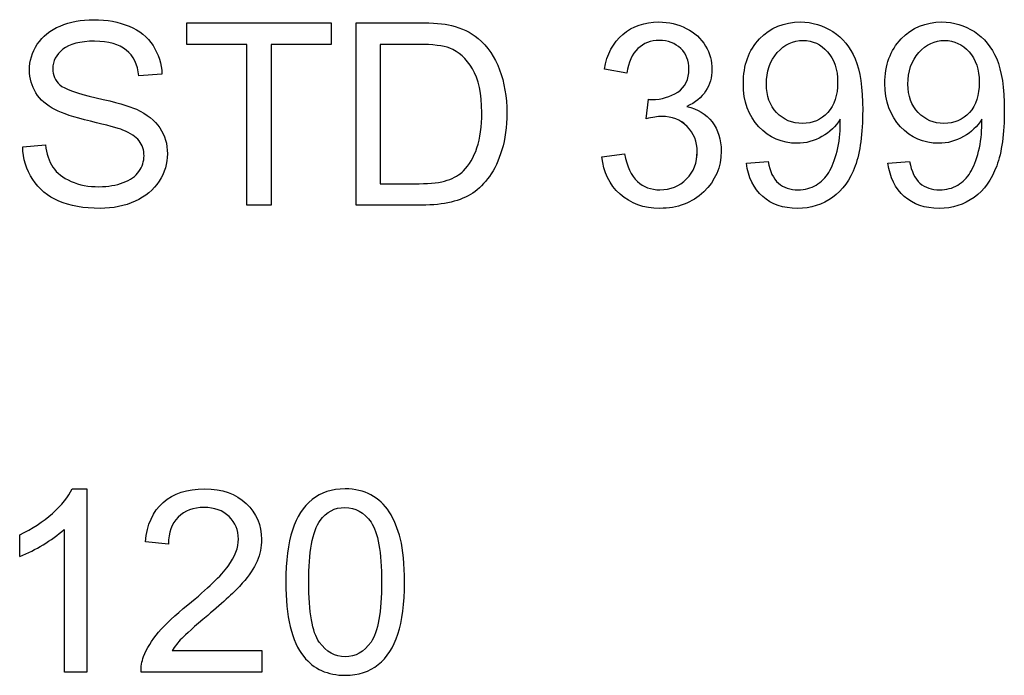
# Model space of a CAD drawing. Units: inches. Extents: x -10.4 to 8.7, y -30.6 to 20.9.
# Drawn here: x 7.9 to 8.1, y 2.9 to 3 of the extents above; entities that cross this region are included whole.
import ezdxf

# ---------------------------------------------------------------- set-up
doc = ezdxf.new("R2010")
doc.units = ezdxf.units.IN
doc.header["$MEASUREMENT"] = 0
doc.layers.add('Default', color=7, linetype='Continuous')

msp = doc.modelspace()

# ---------------------------------------------------------------- linework, layer by layer
at = {"layer": 'Default', "color": 7, "linetype": 'Continuous', "lineweight": 25}
for p, q in [((7.96446, 2.96875), (7.96446, 2.97104)), ((7.96446, 2.97104), (7.97974, 2.97104)), ((7.97974, 2.97104), (7.97974, 2.96875)), ((7.98238, 2.95171), (7.98238, 2.97104)), ((7.97082, 2.96875), (7.96446, 2.96875)), ((7.97082, 2.95171), (7.97082, 2.96875)), ((7.97338, 2.96875), (7.97338, 2.95171)), ((7.97974, 2.96875), (7.97338, 2.96875)), ((7.98494, 2.96875), (7.98494, 2.95399)), ((8.01104, 2.96571), (8.00867, 2.96613)), ((7.96182, 2.96559), (7.95938, 2.96541)), ((8.0131, 2.96086), (8.01335, 2.96293)), ((7.94707, 2.95791), (7.94947, 2.95812)), ((8.00842, 2.95683), (8.0108, 2.95715)), ((8.02372, 2.95616), (8.02601, 2.95634)), ((8.03871, 2.95616), (8.041, 2.95634)), ((7.97338, 2.95171), (7.97082, 2.95171)), ((7.95231, 2.92164), (7.95385, 2.92164)), ((7.95385, 2.92164), (7.95385, 2.90221)), ((7.94675, 2.91448), (7.94675, 2.91678)), ((7.95148, 2.90221), (7.95148, 2.91735)), ((7.9625, 2.91579), (7.96006, 2.91604)), ((7.96291, 2.9045), (7.9724, 2.9045)), ((7.9724, 2.9045), (7.9724, 2.90221)), ((7.95385, 2.90221), (7.95148, 2.90221)), ((7.9724, 2.90221), (7.95961, 2.90221))]:
    msp.add_line(p, q, dxfattribs=at)
msp.add_arc((7.94058, 2.93), 0.0167, 291.6922, 310.7377, dxfattribs=at)
for points, knots in [([(7.94947, 2.95812), (7.94959, 2.95715), (7.94986, 2.95636), (7.95068, 2.95512), (7.95132, 2.95462), (7.95307, 2.95385), (7.95406, 2.95366), (7.95515, 2.95367), (7.95612, 2.95368), (7.95698, 2.95381), (7.95772, 2.9541), (7.95847, 2.95438), (7.95902, 2.95479), (7.95974, 2.95579), (7.95992, 2.95634), (7.95992, 2.95755), (7.95975, 2.95808), (7.9594, 2.95853), (7.95906, 2.95897), (7.95849, 2.95936), (7.95768, 2.95967), (7.95717, 2.95987), (7.95603, 2.96018), (7.95248, 2.96103), (7.95125, 2.96143), (7.95053, 2.96182), (7.94961, 2.96231), (7.94892, 2.96289), (7.94802, 2.96433), (7.94779, 2.96514), (7.94779, 2.967), (7.94806, 2.96792), (7.94917, 2.96961), (7.94998, 2.97027), (7.95104, 2.9707), (7.9521, 2.97114), (7.95328, 2.97137), (7.956, 2.97137), (7.95726, 2.97114), (7.95944, 2.97022), (7.96029, 2.96954), (7.96087, 2.96864), (7.96145, 2.96773), (7.96178, 2.96672), (7.96182, 2.96559)], [0, 0, 0, 0, 0.052397, 0.052397, 0.104794, 0.104794, 0.157191, 0.157191, 0.157191, 0.208375, 0.208375, 0.208375, 0.244478, 0.244478, 0.28058, 0.28058, 0.316683, 0.316683, 0.316683, 0.357592, 0.357592, 0.357592, 0.430755, 0.430755, 0.503918, 0.503918, 0.503918, 0.556781, 0.556781, 0.609644, 0.609644, 0.667871, 0.667871, 0.726097, 0.726097, 0.726097, 0.791997, 0.791997, 0.864421, 0.864421, 0.936845, 0.936845, 0.936845, 1, 1, 1, 1]), ([(7.94947, 2.95812), (7.94959, 2.95715), (7.94986, 2.95636), (7.95068, 2.95512), (7.95132, 2.95462), (7.95307, 2.95385), (7.95406, 2.95366), (7.95515, 2.95367), (7.95612, 2.95368), (7.95698, 2.95381), (7.95772, 2.9541), (7.95847, 2.95438), (7.95902, 2.95479), (7.95974, 2.95579), (7.95992, 2.95634), (7.95992, 2.95755), (7.95975, 2.95808), (7.9594, 2.95853), (7.95906, 2.95897), (7.95849, 2.95936), (7.95768, 2.95967), (7.95717, 2.95987), (7.95603, 2.96018), (7.95248, 2.96103), (7.95125, 2.96143), (7.95053, 2.96182), (7.94961, 2.96231), (7.94892, 2.96289), (7.94802, 2.96433), (7.94779, 2.96514), (7.94779, 2.967), (7.94806, 2.96792), (7.94917, 2.96961), (7.94998, 2.97027), (7.95104, 2.9707), (7.9521, 2.97114), (7.95328, 2.97137), (7.956, 2.97137), (7.95726, 2.97114), (7.95944, 2.97022), (7.96029, 2.96954), (7.96087, 2.96864), (7.96145, 2.96773), (7.96178, 2.96672), (7.96182, 2.96559)], [0, 0, 0, 0, 0.052397, 0.052397, 0.104794, 0.104794, 0.157191, 0.157191, 0.157191, 0.208375, 0.208375, 0.208375, 0.244478, 0.244478, 0.28058, 0.28058, 0.316683, 0.316683, 0.316683, 0.357592, 0.357592, 0.357592, 0.430755, 0.430755, 0.503918, 0.503918, 0.503918, 0.556781, 0.556781, 0.609644, 0.609644, 0.667871, 0.667871, 0.726097, 0.726097, 0.726097, 0.791997, 0.791997, 0.864421, 0.864421, 0.936845, 0.936845, 0.936845, 1, 1, 1, 1]), ([(7.98238, 2.97104), (7.9846, 2.97104), (7.98681, 2.97104), (7.98903, 2.97104), (7.99053, 2.97104), (7.99167, 2.97095), (7.99247, 2.97076), (7.99357, 2.97049), (7.99451, 2.97004), (7.99529, 2.96938), (7.99633, 2.96852), (7.99708, 2.96742), (7.99758, 2.96607), (7.99808, 2.96473), (7.99834, 2.9632), (7.99834, 2.96), (7.99817, 2.95871), (7.99782, 2.95758), (7.99747, 2.95643), (7.99704, 2.9555), (7.9965, 2.95476), (7.99596, 2.95403), (7.99538, 2.95343), (7.99475, 2.953), (7.99412, 2.95257), (7.99257, 2.95194), (7.99052, 2.95171), (7.98935, 2.95171), (7.98703, 2.95171), (7.9847, 2.95171), (7.98238, 2.95171)], [0, 0, 0, 0, 0.150288, 0.150288, 0.150288, 0.228617, 0.228617, 0.228617, 0.300373, 0.300373, 0.300373, 0.392552, 0.392552, 0.392552, 0.4976, 0.4976, 0.587754, 0.587754, 0.587754, 0.658434, 0.658434, 0.658434, 0.714822, 0.714822, 0.714822, 0.778626, 0.84243, 0.84243, 0.84243, 1, 1, 1, 1]), ([(7.98238, 2.97104), (7.9846, 2.97104), (7.98681, 2.97104), (7.98903, 2.97104), (7.99053, 2.97104), (7.99167, 2.97095), (7.99247, 2.97076), (7.99357, 2.97049), (7.99451, 2.97004), (7.99529, 2.96938), (7.99633, 2.96852), (7.99708, 2.96742), (7.99758, 2.96607), (7.99808, 2.96473), (7.99834, 2.9632), (7.99834, 2.96), (7.99817, 2.95871), (7.99782, 2.95758), (7.99747, 2.95643), (7.99704, 2.9555), (7.9965, 2.95476), (7.99596, 2.95403), (7.99538, 2.95343), (7.99475, 2.953), (7.99412, 2.95257), (7.99257, 2.95194), (7.99052, 2.95171), (7.98935, 2.95171), (7.98703, 2.95171), (7.9847, 2.95171), (7.98238, 2.95171)], [0, 0, 0, 0, 0.150288, 0.150288, 0.150288, 0.228617, 0.228617, 0.228617, 0.300373, 0.300373, 0.300373, 0.392552, 0.392552, 0.392552, 0.4976, 0.4976, 0.587754, 0.587754, 0.587754, 0.658434, 0.658434, 0.658434, 0.714822, 0.714822, 0.714822, 0.778626, 0.84243, 0.84243, 0.84243, 1, 1, 1, 1]), ([(8.00867, 2.96613), (8.00895, 2.96771), (8.0096, 2.96894), (8.01166, 2.97069), (8.01293, 2.97113), (8.0155, 2.97113), (8.01646, 2.9709), (8.01735, 2.97045), (8.01824, 2.97), (8.0189, 2.96937), (8.01938, 2.96858), (8.01985, 2.96781), (8.02007, 2.96698), (8.02007, 2.96526), (8.01985, 2.9645), (8.0194, 2.96381), (8.01896, 2.96312), (8.01829, 2.96257), (8.01741, 2.96218)], [0, 0, 0, 0, 0.193684, 0.193684, 0.387369, 0.387369, 0.521963, 0.521963, 0.521963, 0.649823, 0.649823, 0.649823, 0.768602, 0.768602, 0.880496, 0.880496, 0.880496, 1, 1, 1, 1]), ([(8.03365, 2.96081), (8.03319, 2.96006), (8.03253, 2.95944), (8.03172, 2.95898), (8.0309, 2.95851), (8.03003, 2.95827), (8.02748, 2.95827), (8.02613, 2.95885), (8.02503, 2.96002), (8.02394, 2.96117), (8.02339, 2.9627), (8.02339, 2.96656), (8.02396, 2.96814), (8.02511, 2.96933), (8.02626, 2.97053), (8.0277, 2.97113), (8.03068, 2.97113), (8.03183, 2.97078), (8.03287, 2.97011), (8.0339, 2.96945), (8.03469, 2.96847), (8.03523, 2.96721), (8.03576, 2.96597), (8.03603, 2.96414), (8.03603, 2.9593), (8.03577, 2.95733), (8.03469, 2.9544), (8.03391, 2.95329), (8.03284, 2.95253), (8.03178, 2.95177), (8.03055, 2.95137), (8.02762, 2.95137), (8.02639, 2.9518), (8.02544, 2.95263), (8.02448, 2.95347), (8.02391, 2.95465), (8.02372, 2.95616)], [0, 0, 0, 0, 0.044803, 0.044803, 0.044803, 0.090916, 0.090916, 0.166541, 0.166541, 0.166541, 0.249968, 0.249968, 0.335651, 0.335651, 0.335651, 0.417554, 0.417554, 0.476404, 0.476404, 0.476404, 0.539689, 0.539689, 0.539689, 0.624006, 0.624006, 0.712446, 0.712446, 0.800887, 0.800887, 0.800887, 0.865234, 0.865234, 0.933059, 0.933059, 0.933059, 1, 1, 1, 1]), ([(8.03365, 2.96081), (8.03319, 2.96006), (8.03253, 2.95944), (8.03172, 2.95898), (8.0309, 2.95851), (8.03003, 2.95827), (8.02748, 2.95827), (8.02613, 2.95885), (8.02503, 2.96002), (8.02394, 2.96117), (8.02339, 2.9627), (8.02339, 2.96656), (8.02396, 2.96814), (8.02511, 2.96933), (8.02626, 2.97053), (8.0277, 2.97113), (8.03068, 2.97113), (8.03183, 2.97078), (8.03287, 2.97011), (8.0339, 2.96945), (8.03469, 2.96847), (8.03523, 2.96721), (8.03576, 2.96597), (8.03603, 2.96414), (8.03603, 2.9593), (8.03577, 2.95733), (8.03469, 2.9544), (8.03391, 2.95329), (8.03284, 2.95253), (8.03178, 2.95177), (8.03055, 2.95137), (8.02762, 2.95137), (8.02639, 2.9518), (8.02544, 2.95263), (8.02448, 2.95347), (8.02391, 2.95465), (8.02372, 2.95616)], [0, 0, 0, 0, 0.044803, 0.044803, 0.044803, 0.090916, 0.090916, 0.166541, 0.166541, 0.166541, 0.249968, 0.249968, 0.335651, 0.335651, 0.335651, 0.417554, 0.417554, 0.476404, 0.476404, 0.476404, 0.539689, 0.539689, 0.539689, 0.624006, 0.624006, 0.712446, 0.712446, 0.800887, 0.800887, 0.800887, 0.865234, 0.865234, 0.933059, 0.933059, 0.933059, 1, 1, 1, 1]), ([(8.04864, 2.96081), (8.04818, 2.96006), (8.04753, 2.95944), (8.04671, 2.95898), (8.04589, 2.95851), (8.04502, 2.95827), (8.04247, 2.95827), (8.04113, 2.95885), (8.04003, 2.96002), (8.03894, 2.96119), (8.03838, 2.9627), (8.03838, 2.96656), (8.03895, 2.96814), (8.04011, 2.96933), (8.04126, 2.97052), (8.04269, 2.97113), (8.04567, 2.97113), (8.04682, 2.97078), (8.04786, 2.97011), (8.0489, 2.96944), (8.04968, 2.96847), (8.05022, 2.96721), (8.05075, 2.96596), (8.05103, 2.96414), (8.05103, 2.9593), (8.05076, 2.95733), (8.05022, 2.95587), (8.04968, 2.95441), (8.0489, 2.95329), (8.04783, 2.95253), (8.04677, 2.95177), (8.04554, 2.95137), (8.04262, 2.95137), (8.04138, 2.9518), (8.03948, 2.95347), (8.0389, 2.95465), (8.03871, 2.95616)], [0, 0, 0, 0, 0.044829, 0.044829, 0.044829, 0.090264, 0.090264, 0.166398, 0.166398, 0.166398, 0.249922, 0.249922, 0.335704, 0.335704, 0.335704, 0.417486, 0.417486, 0.476249, 0.476249, 0.476249, 0.539552, 0.539552, 0.539552, 0.633193, 0.633193, 0.731414, 0.731414, 0.731414, 0.80086, 0.80086, 0.80086, 0.864931, 0.864931, 0.932466, 0.932466, 1, 1, 1, 1]), ([(8.04864, 2.96081), (8.04818, 2.96006), (8.04753, 2.95944), (8.04671, 2.95898), (8.04589, 2.95851), (8.04502, 2.95827), (8.04247, 2.95827), (8.04113, 2.95885), (8.04003, 2.96002), (8.03894, 2.96119), (8.03838, 2.9627), (8.03838, 2.96656), (8.03895, 2.96814), (8.04011, 2.96933), (8.04126, 2.97052), (8.04269, 2.97113), (8.04567, 2.97113), (8.04682, 2.97078), (8.04786, 2.97011), (8.0489, 2.96944), (8.04968, 2.96847), (8.05022, 2.96721), (8.05075, 2.96596), (8.05103, 2.96414), (8.05103, 2.9593), (8.05076, 2.95733), (8.05022, 2.95587), (8.04968, 2.95441), (8.0489, 2.95329), (8.04783, 2.95253), (8.04677, 2.95177), (8.04554, 2.95137), (8.04262, 2.95137), (8.04138, 2.9518), (8.03948, 2.95347), (8.0389, 2.95465), (8.03871, 2.95616)], [0, 0, 0, 0, 0.044829, 0.044829, 0.044829, 0.090264, 0.090264, 0.166398, 0.166398, 0.166398, 0.249922, 0.249922, 0.335704, 0.335704, 0.335704, 0.417486, 0.417486, 0.476249, 0.476249, 0.476249, 0.539552, 0.539552, 0.539552, 0.633193, 0.633193, 0.731414, 0.731414, 0.731414, 0.80086, 0.80086, 0.80086, 0.864931, 0.864931, 0.932466, 0.932466, 1, 1, 1, 1]), ([(7.95938, 2.96541), (7.95925, 2.96662), (7.9588, 2.96753), (7.95728, 2.96876), (7.95617, 2.96907), (7.95469, 2.96909), (7.95315, 2.9691), (7.95202, 2.96879), (7.95131, 2.96823), (7.95061, 2.96767), (7.95026, 2.96698), (7.95026, 2.96549), (7.95052, 2.96492), (7.951, 2.96447), (7.9515, 2.96402), (7.95278, 2.96356), (7.95486, 2.9631), (7.95693, 2.96264), (7.95835, 2.96221), (7.95911, 2.96187), (7.96024, 2.96135), (7.96106, 2.96069), (7.96159, 2.9599), (7.96212, 2.9591), (7.9624, 2.95819), (7.9624, 2.95613), (7.9621, 2.95516), (7.96092, 2.95334), (7.96008, 2.95263), (7.95898, 2.95213), (7.95789, 2.95163), (7.95664, 2.95137), (7.95353, 2.95137), (7.95207, 2.95163), (7.9509, 2.95214), (7.94973, 2.95266), (7.94879, 2.95341), (7.94813, 2.95444), (7.94746, 2.95546), (7.9471, 2.95661), (7.94707, 2.95791)], [0, 0, 0, 0, 0.065128, 0.065128, 0.130256, 0.130256, 0.130256, 0.199562, 0.199562, 0.199562, 0.244464, 0.244464, 0.283571, 0.283571, 0.283571, 0.36402, 0.36402, 0.36402, 0.450541, 0.450541, 0.450541, 0.513071, 0.513071, 0.513071, 0.574311, 0.574311, 0.634794, 0.634794, 0.695278, 0.695278, 0.695278, 0.766761, 0.766761, 0.856951, 0.856951, 0.856951, 0.92831, 0.92831, 0.92831, 1, 1, 1, 1]), ([(7.95938, 2.96541), (7.95925, 2.96662), (7.9588, 2.96753), (7.95728, 2.96876), (7.95617, 2.96907), (7.95469, 2.96909), (7.95315, 2.9691), (7.95202, 2.96879), (7.95131, 2.96823), (7.95061, 2.96767), (7.95026, 2.96698), (7.95026, 2.96549), (7.95052, 2.96492), (7.951, 2.96447), (7.9515, 2.96402), (7.95278, 2.96356), (7.95486, 2.9631), (7.95693, 2.96264), (7.95835, 2.96221), (7.95911, 2.96187), (7.96024, 2.96135), (7.96106, 2.96069), (7.96159, 2.9599), (7.96212, 2.9591), (7.9624, 2.95819), (7.9624, 2.95613), (7.9621, 2.95516), (7.96092, 2.95334), (7.96008, 2.95263), (7.95898, 2.95213), (7.95789, 2.95163), (7.95664, 2.95137), (7.95353, 2.95137), (7.95207, 2.95163), (7.9509, 2.95214), (7.94973, 2.95266), (7.94879, 2.95341), (7.94813, 2.95444), (7.94746, 2.95546), (7.9471, 2.95661), (7.94707, 2.95791)], [0, 0, 0, 0, 0.065128, 0.065128, 0.130256, 0.130256, 0.130256, 0.199562, 0.199562, 0.199562, 0.244464, 0.244464, 0.283571, 0.283571, 0.283571, 0.36402, 0.36402, 0.36402, 0.450541, 0.450541, 0.450541, 0.513071, 0.513071, 0.513071, 0.574311, 0.574311, 0.634794, 0.634794, 0.695278, 0.695278, 0.695278, 0.766761, 0.766761, 0.856951, 0.856951, 0.856951, 0.92831, 0.92831, 0.92831, 1, 1, 1, 1]), ([(8.01335, 2.96293), (8.01351, 2.96292), (8.01364, 2.96291), (8.01473, 2.96291), (8.01563, 2.96318), (8.01644, 2.9637), (8.01724, 2.96422), (8.01763, 2.96504), (8.01763, 2.96702), (8.01735, 2.96774), (8.01676, 2.96832), (8.01618, 2.96888), (8.01542, 2.96916), (8.0145, 2.96918), (8.01359, 2.96919), (8.01283, 2.96888), (8.01221, 2.9683), (8.0116, 2.96773), (8.01122, 2.96686), (8.01104, 2.96571)], [0, 0, 0, 0, 0.016283, 0.016283, 0.197726, 0.197726, 0.197726, 0.37673, 0.37673, 0.518269, 0.518269, 0.518269, 0.669723, 0.669723, 0.669723, 0.823067, 0.823067, 0.823067, 1, 1, 1, 1]), ([(8.03338, 2.96473), (8.03338, 2.96609), (8.03302, 2.96717), (8.03231, 2.96797), (8.0316, 2.96877), (8.03073, 2.96916), (8.02972, 2.96918), (8.02867, 2.96919), (8.02775, 2.96874), (8.02621, 2.96702), (8.02583, 2.9659), (8.02583, 2.96329), (8.02619, 2.9623), (8.02765, 2.96076), (8.02856, 2.96038), (8.03073, 2.96038), (8.03163, 2.96076), (8.03233, 2.96153), (8.03303, 2.96231), (8.03338, 2.96337), (8.03338, 2.96473)], [0, 0, 0, 0, 0.134218, 0.134218, 0.134218, 0.24789, 0.24789, 0.24789, 0.380216, 0.380216, 0.512543, 0.512543, 0.631266, 0.631266, 0.749988, 0.749988, 0.867315, 0.867315, 0.867315, 1, 1, 1, 1]), ([(8.04837, 2.96473), (8.04837, 2.96609), (8.04802, 2.96717), (8.0473, 2.96797), (8.04659, 2.96876), (8.04572, 2.96916), (8.04471, 2.96918), (8.04366, 2.96919), (8.04274, 2.96874), (8.0412, 2.96702), (8.04082, 2.9659), (8.04082, 2.96329), (8.04118, 2.9623), (8.04264, 2.96076), (8.04355, 2.96038), (8.04572, 2.96038), (8.04662, 2.96076), (8.04733, 2.96153), (8.04803, 2.9623), (8.04837, 2.96337), (8.04837, 2.96473)], [0, 0, 0, 0, 0.134267, 0.134267, 0.134267, 0.247813, 0.247813, 0.247813, 0.380187, 0.380187, 0.512561, 0.512561, 0.631327, 0.631327, 0.750093, 0.750093, 0.867461, 0.867461, 0.867461, 1, 1, 1, 1]), ([(7.98494, 2.95399), (7.98631, 2.95399), (7.98768, 2.95399), (7.98905, 2.95399), (7.99032, 2.95399), (7.99132, 2.95411), (7.99204, 2.95435), (7.99276, 2.9546), (7.99334, 2.95492), (7.99376, 2.95535), (7.99437, 2.95597), (7.99484, 2.95677), (7.99518, 2.95779), (7.99551, 2.95883), (7.99569, 2.96006), (7.99569, 2.96354), (7.99536, 2.96509), (7.9947, 2.96617), (7.99404, 2.96726), (7.99323, 2.96798), (7.99229, 2.96835), (7.99161, 2.96862), (7.9905, 2.96875), (7.98899, 2.96875), (7.98764, 2.96875), (7.98629, 2.96875), (7.98494, 2.96875)], [0, 0, 0, 0, 0.131402, 0.131402, 0.131402, 0.228161, 0.228161, 0.228161, 0.292426, 0.292426, 0.292426, 0.38338, 0.38338, 0.38338, 0.498845, 0.498845, 0.657861, 0.657861, 0.657861, 0.763827, 0.763827, 0.763827, 0.87063, 0.87063, 0.87063, 1, 1, 1, 1]), ([(7.98494, 2.95399), (7.98631, 2.95399), (7.98768, 2.95399), (7.98905, 2.95399), (7.99032, 2.95399), (7.99132, 2.95411), (7.99204, 2.95435), (7.99276, 2.9546), (7.99334, 2.95492), (7.99376, 2.95535), (7.99437, 2.95597), (7.99484, 2.95677), (7.99518, 2.95779), (7.99551, 2.95883), (7.99569, 2.96006), (7.99569, 2.96354), (7.99536, 2.96509), (7.9947, 2.96617), (7.99404, 2.96726), (7.99323, 2.96798), (7.99229, 2.96835), (7.99161, 2.96862), (7.9905, 2.96875), (7.98899, 2.96875), (7.98764, 2.96875), (7.98629, 2.96875), (7.98494, 2.96875)], [0, 0, 0, 0, 0.131402, 0.131402, 0.131402, 0.228161, 0.228161, 0.228161, 0.292426, 0.292426, 0.292426, 0.38338, 0.38338, 0.38338, 0.498845, 0.498845, 0.657861, 0.657861, 0.657861, 0.763827, 0.763827, 0.763827, 0.87063, 0.87063, 0.87063, 1, 1, 1, 1]), ([(8.01741, 2.96218), (8.01856, 2.96191), (8.01944, 2.96137), (8.02008, 2.96053), (8.02072, 2.95971), (8.02104, 2.95867), (8.02104, 2.95574), (8.02042, 2.9543), (8.0192, 2.95313), (8.01797, 2.95196), (8.01642, 2.95137), (8.01285, 2.95137), (8.01145, 2.95189), (8.01034, 2.95289), (8.00921, 2.9539), (8.00858, 2.95521), (8.00842, 2.95683)], [0, 0, 0, 0, 0.125595, 0.125595, 0.125595, 0.261015, 0.261015, 0.443901, 0.443901, 0.443901, 0.643422, 0.643422, 0.823811, 0.823811, 0.823811, 1, 1, 1, 1]), ([(8.0108, 2.95715), (8.01107, 2.9558), (8.01153, 2.95483), (8.01217, 2.95422), (8.01281, 2.95363), (8.01361, 2.95334), (8.01568, 2.95334), (8.01662, 2.95372), (8.01813, 2.95526), (8.0185, 2.95623), (8.0185, 2.95845), (8.01816, 2.95935), (8.01745, 2.96006), (8.01674, 2.96077), (8.01585, 2.96112), (8.0143, 2.96112), (8.01375, 2.96103), (8.0131, 2.96086)], [0, 0, 0, 0, 0.165699, 0.165699, 0.165699, 0.30001, 0.30001, 0.457915, 0.457915, 0.615821, 0.615821, 0.764856, 0.764856, 0.764856, 0.931416, 0.931416, 1, 1, 1, 1]), ([(8.01839, 2.95632), (8.01847, 2.95665), (8.0185, 2.957), (8.0185, 2.95845), (8.01816, 2.95935), (8.01745, 2.96006), (8.01721, 2.9603), (8.01695, 2.9605), (8.01666, 2.96066)], [0, 0, 0, 0, 0.199438, 0.199438, 0.779422, 0.779422, 0.779422, 1, 1, 1, 1]), ([(8.02601, 2.95634), (8.0262, 2.95529), (8.02656, 2.95452), (8.02711, 2.95404), (8.02766, 2.95358), (8.02834, 2.95334), (8.02991, 2.95334), (8.03055, 2.9535), (8.03109, 2.95384), (8.03164, 2.95418), (8.0321, 2.95461), (8.03244, 2.95517), (8.03278, 2.95573), (8.03307, 2.95648), (8.03332, 2.95744), (8.03356, 2.95838), (8.03366, 2.95935), (8.03366, 2.96044), (8.03366, 2.96061), (8.03365, 2.96081)], [0, 0, 0, 0, 0.178155, 0.178155, 0.178155, 0.335273, 0.335273, 0.468586, 0.468586, 0.468586, 0.599889, 0.599889, 0.599889, 0.766549, 0.766549, 0.766549, 0.978028, 0.978028, 1, 1, 1, 1]), ([(8.041, 2.95634), (8.04119, 2.95529), (8.04156, 2.95452), (8.04264, 2.95357), (8.04333, 2.95334), (8.0449, 2.95334), (8.04554, 2.9535), (8.04665, 2.95417), (8.04709, 2.95461), (8.04743, 2.95517), (8.04777, 2.95573), (8.04807, 2.95648), (8.04854, 2.95839), (8.04865, 2.95935), (8.04865, 2.96044), (8.04865, 2.96061), (8.04864, 2.96081)], [0, 0, 0, 0, 0.162286, 0.162286, 0.324573, 0.324573, 0.46227, 0.46227, 0.599968, 0.599968, 0.599968, 0.790107, 0.790107, 0.980245, 0.980245, 1, 1, 1, 1]), ([(7.94675, 2.91678), (7.94807, 2.9174), (7.94923, 2.91815), (7.95022, 2.91904), (7.95122, 2.91993), (7.95192, 2.9208), (7.95231, 2.92164)], [0, 0, 0, 0, 0.553253, 0.553253, 0.553253, 1, 1, 1, 1]), ([(7.96006, 2.91604), (7.96023, 2.91786), (7.96086, 2.91925), (7.96304, 2.92115), (7.9645, 2.92164), (7.96819, 2.92164), (7.96967, 2.92112), (7.97075, 2.92009), (7.97183, 2.91906), (7.97236, 2.91778), (7.97236, 2.9155), (7.97221, 2.91472), (7.97189, 2.91398), (7.97157, 2.91324), (7.97105, 2.91245), (7.97032, 2.91163), (7.96958, 2.91079), (7.96837, 2.90966), (7.96666, 2.90823), (7.96524, 2.90703), (7.96432, 2.90621), (7.96391, 2.90578), (7.96351, 2.90537), (7.96318, 2.90494), (7.96291, 2.9045)], [0, 0, 0, 0, 0.138973, 0.138973, 0.277945, 0.277945, 0.41789, 0.41789, 0.41789, 0.547264, 0.547264, 0.613047, 0.613047, 0.613047, 0.696537, 0.696537, 0.696537, 0.843756, 0.843756, 0.843756, 0.951964, 0.951964, 0.951964, 1, 1, 1, 1]), ([(7.96006, 2.91604), (7.96023, 2.91786), (7.96086, 2.91925), (7.96304, 2.92115), (7.9645, 2.92164), (7.96819, 2.92164), (7.96967, 2.92112), (7.97075, 2.92009), (7.97183, 2.91906), (7.97236, 2.91778), (7.97236, 2.9155), (7.97221, 2.91472), (7.97189, 2.91398), (7.97157, 2.91324), (7.97105, 2.91245), (7.97032, 2.91163), (7.96958, 2.91079), (7.96837, 2.90966), (7.96666, 2.90823), (7.96524, 2.90703), (7.96432, 2.90621), (7.96391, 2.90578), (7.96351, 2.90537), (7.96318, 2.90494), (7.96291, 2.9045)], [0, 0, 0, 0, 0.138973, 0.138973, 0.277945, 0.277945, 0.41789, 0.41789, 0.41789, 0.547264, 0.547264, 0.613047, 0.613047, 0.613047, 0.696537, 0.696537, 0.696537, 0.843756, 0.843756, 0.843756, 0.951964, 0.951964, 0.951964, 1, 1, 1, 1]), ([(7.97493, 2.91174), (7.97493, 2.91403), (7.97517, 2.91588), (7.97563, 2.91728), (7.97609, 2.91869), (7.9768, 2.91975), (7.97772, 2.92051), (7.97864, 2.92126), (7.97981, 2.92164), (7.98226, 2.92164), (7.98317, 2.92142), (7.98395, 2.92101), (7.98474, 2.92059), (7.98538, 2.91998), (7.98589, 2.9192), (7.9864, 2.91842), (7.98679, 2.91745), (7.98707, 2.91632), (7.98736, 2.91518), (7.98751, 2.91367), (7.98751, 2.90948), (7.98728, 2.90765), (7.98635, 2.90485), (7.98565, 2.90377), (7.98472, 2.90301), (7.9838, 2.90226), (7.98263, 2.90188), (7.97937, 2.90188), (7.9779, 2.90255), (7.97683, 2.90387), (7.97554, 2.90547), (7.97493, 2.90811), (7.97493, 2.91174)], [0, 0, 0, 0, 0.105777, 0.105777, 0.105777, 0.179364, 0.179364, 0.179364, 0.250674, 0.250674, 0.303666, 0.303666, 0.303666, 0.35433, 0.35433, 0.35433, 0.413336, 0.413336, 0.413336, 0.492753, 0.492753, 0.585936, 0.585936, 0.679118, 0.679118, 0.679118, 0.750657, 0.750657, 0.844308, 0.844308, 0.844308, 1, 1, 1, 1]), ([(7.95961, 2.90221), (7.95958, 2.90278), (7.95967, 2.90333), (7.95988, 2.90387), (7.96021, 2.90473), (7.96073, 2.90559), (7.96145, 2.90644), (7.96216, 2.90728), (7.96321, 2.90825), (7.96457, 2.90936), (7.96667, 2.91106), (7.96809, 2.91245), (7.96882, 2.91345), (7.96956, 2.91447), (7.96992, 2.91542), (7.96992, 2.91727), (7.96959, 2.91805), (7.96892, 2.91871), (7.96825, 2.91936), (7.96737, 2.91967), (7.96513, 2.91967), (7.96422, 2.91934), (7.96354, 2.91864), (7.96285, 2.91794), (7.9625, 2.917), (7.9625, 2.91579)], [0, 0, 0, 0, 0.056907, 0.056907, 0.056907, 0.158676, 0.158676, 0.158676, 0.302628, 0.302628, 0.302628, 0.50182, 0.50182, 0.50182, 0.596512, 0.596512, 0.696614, 0.696614, 0.696614, 0.792432, 0.792432, 0.895093, 0.895093, 0.895093, 1, 1, 1, 1]), ([(7.95961, 2.90221), (7.95958, 2.90278), (7.95967, 2.90333), (7.95988, 2.90387), (7.96021, 2.90473), (7.96073, 2.90559), (7.96145, 2.90644), (7.96216, 2.90728), (7.96321, 2.90825), (7.96457, 2.90936), (7.96667, 2.91106), (7.96809, 2.91245), (7.96882, 2.91345), (7.96956, 2.91447), (7.96992, 2.91542), (7.96992, 2.91727), (7.96959, 2.91805), (7.96892, 2.91871), (7.96825, 2.91936), (7.96737, 2.91967), (7.96513, 2.91967), (7.96422, 2.91934), (7.96354, 2.91864), (7.96285, 2.91794), (7.9625, 2.917), (7.9625, 2.91579)], [0, 0, 0, 0, 0.056907, 0.056907, 0.056907, 0.158676, 0.158676, 0.158676, 0.302628, 0.302628, 0.302628, 0.50182, 0.50182, 0.50182, 0.596512, 0.596512, 0.696614, 0.696614, 0.696614, 0.792432, 0.792432, 0.895093, 0.895093, 0.895093, 1, 1, 1, 1]), ([(7.97736, 2.91176), (7.97736, 2.90857), (7.97773, 2.90645), (7.97848, 2.90541), (7.97923, 2.90436), (7.98014, 2.90384), (7.98231, 2.90384), (7.98322, 2.90436), (7.98396, 2.90541), (7.9847, 2.90646), (7.98507, 2.90858), (7.98507, 2.91494), (7.98471, 2.91705), (7.98396, 2.9181), (7.98323, 2.91914), (7.98231, 2.91967), (7.98011, 2.91967), (7.97924, 2.91921), (7.97858, 2.9183), (7.97775, 2.91713), (7.97736, 2.91493), (7.97736, 2.91176)], [0, 0, 0, 0, 0.166068, 0.166068, 0.166068, 0.249393, 0.249393, 0.333709, 0.333709, 0.333709, 0.499354, 0.499354, 0.665669, 0.665669, 0.665669, 0.748482, 0.748482, 0.828439, 0.828439, 0.828439, 1, 1, 1, 1])]:
    msp.add_open_spline(points, degree=3, knots=knots, dxfattribs=at)

doc.saveas('drawing.dxf')
